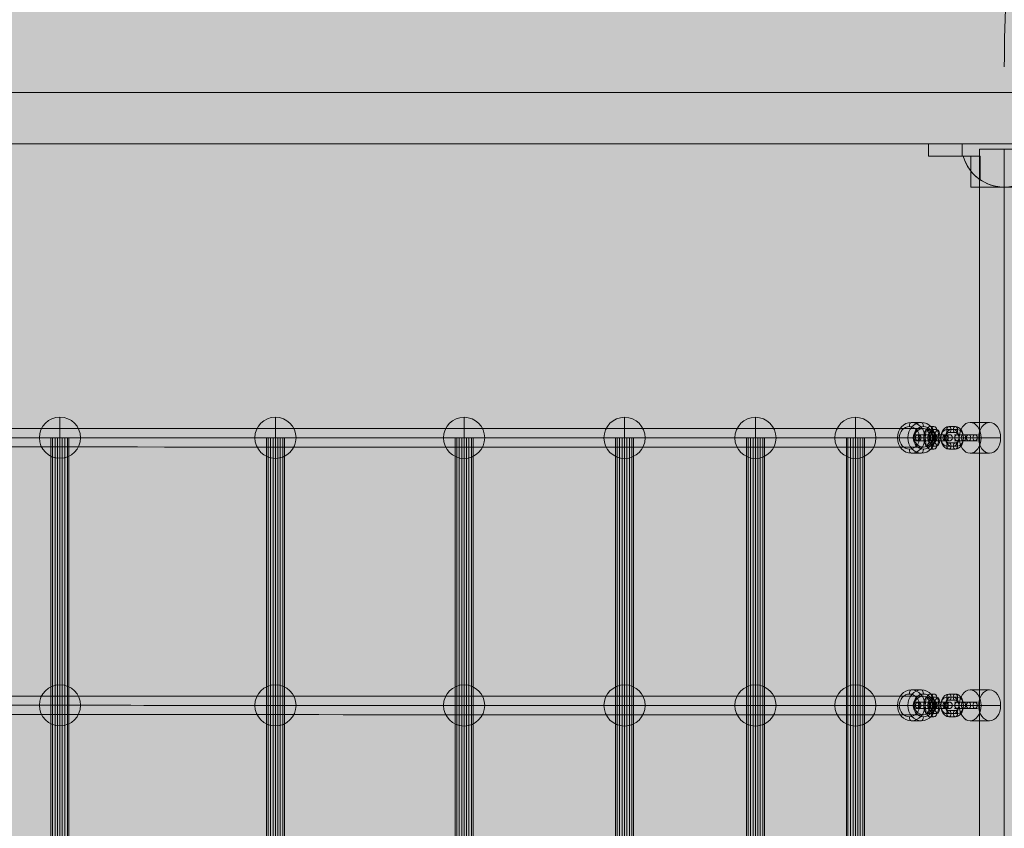
# Model space of a CAD drawing. Units: millimetres. Extents: x -6633 to 12592, y -911 to 8814.
# Drawn here: x 5129 to 6085, y 6008 to 6794 of the extents above; entities that cross this region are included whole.
import ezdxf

# ---------------------------------------------------------------- set-up
doc = ezdxf.new("R2010")
doc.units = ezdxf.units.MM
doc.header["$MEASUREMENT"] = 0
doc.linetypes.add('DGN Style 2', pattern=[359.153121, 215.491872, -143.661248])
for name, color, linetype, lineweight in [('Level 16', 7, 'Continuous', 0), ('Level 17', 7, 'Continuous', 0), ('Level 26', 7, 'Continuous', 0), ('Level 61', 7, 'Continuous', 0), ('ninja1 - Level 25', 7, 'Continuous', 0), ('ninja1 - Level 27', 7, 'Continuous', 0)]:
    doc.layers.add(name, color=color, linetype=linetype, lineweight=lineweight)

# ---------------------------------------------------------------- blocks, each defined once
blk = doc.blocks.new('From Smart Solid_1778')
at = {"layer": 'Level 26', "color": 7, "lineweight": 0}
for p, q in [((-41, 21), (-73.5, 21)), ((-73.5, 9), (-73.5, 21)), ((-41, 21), (-41, 9)), ((41, 21), (-41, 21)), ((-41, 21), (-41, 9)), ((41, 21), (-41, 21)), ((-41, 9), (-41, 21)), ((41, 9), (41, 21)), ((41, 9), (41, 21)), ((73.5, 21), (41, 21)), ((41, 9), (41, 21)), ((73.5, 9), (73.5, 21)), ((-41, 9), (-73.5, 9)), ((-41, 9), (-39.89, 9)), ((-39.89, 9), (-41, 9)), ((-39.89, 9), (-23.45, 9)), ((-39.89, 9), (-23.45, 9)), ((-23.45, 9), (-32.5, 9)), ((-32.5, 9), (-32.5, -21)), ((-23.45, 9), (-23.45, -13.74)), ((-23.45, 9), (-23.45, -13.74)), ((23.45, 9), (23.45, -13.74)), ((23.45, 9), (39.89, 9)), ((23.45, 9), (23.45, -13.74)), ((23.45, 9), (39.89, 9)), ((32.5, 9), (23.45, 9)), ((32.5, 9), (32.5, -21)), ((39.89, 9), (41, 9)), ((41, 9), (39.89, 9)), ((73.5, 9), (41, 9)), ((0, -21), (-32.5, -21)), ((32.5, -21), (0, -21))]:
    blk.add_line(p, q, dxfattribs=at)
for start, end in [(196.10254, 235.60355), (196.10254, 270), (196.10254, 270), (196.10254, 235.60355), (270, 343.89746), (270, 343.89746), (304.39645, 343.89746), (304.39645, 343.89746)]:
    blk.add_arc((0, 20.51), 41.51, start, end, dxfattribs=at)
for points, knots in [([(0, -21), (-0.57, -21), (-1.14, -20.99), (-1.99, -20.95), (-2.27, -20.94), (-2.84, -20.9), (-3.13, -20.88), (-4.56, -20.77), (-5.67, -20.63), (-7.87, -20.26), (-8.95, -20.04), (-10.53, -19.65), (-11.06, -19.5), (-12.09, -19.2), (-12.6, -19.04), (-14.1, -18.55), (-15.07, -18.18), (-16.93, -17.4), (-17.83, -16.99), (-19.13, -16.33), (-19.56, -16.11), (-20.39, -15.65), (-20.79, -15.42), (-21.98, -14.72), (-22.73, -14.23), (-23.45, -13.74)], [0, 0, 0, 0, 0.0625, 0.0625, 0.09375, 0.09375, 0.125, 0.125, 0.25, 0.25, 0.375, 0.375, 0.4375, 0.4375, 0.5, 0.5, 0.625, 0.625, 0.75, 0.75, 0.8125, 0.8125, 0.875, 0.875, 1, 1, 1, 1]), ([(-23.45, -13.74), (-22.73, -14.23), (-21.98, -14.72), (-20.4, -15.65), (-19.58, -16.11), (-17.86, -16.98), (-16.96, -17.39), (-15.55, -17.98), (-15.07, -18.17), (-14.1, -18.54), (-13.6, -18.71), (-12.1, -19.21), (-11.07, -19.51), (-8.97, -20.04), (-7.88, -20.26), (-6.49, -20.49), (-6.21, -20.53), (-5.65, -20.62), (-4.81, -20.73), (-3.96, -20.81), (-2.27, -20.95), (-1.14, -21), (0, -21)], [0, 0, 0, 0, 0.125, 0.125, 0.25, 0.25, 0.375, 0.375, 0.4375, 0.4375, 0.5, 0.5, 0.625, 0.625, 0.75, 0.75, 0.78125, 0.78125, 0.8125, 0.875, 0.875, 1, 1, 1, 1]), ([(23.45, -13.74), (22.73, -14.23), (21.98, -14.72), (20.4, -15.65), (19.58, -16.11), (17.86, -16.98), (16.96, -17.39), (15.55, -17.98), (15.07, -18.17), (14.1, -18.54), (13.6, -18.71), (12.1, -19.21), (11.07, -19.51), (8.97, -20.04), (7.88, -20.26), (6.49, -20.49), (6.21, -20.53), (5.65, -20.62), (4.81, -20.73), (3.96, -20.81), (2.27, -20.95), (1.14, -21), (0, -21)], [0, 0, 0, 0, 0.125, 0.125, 0.25, 0.25, 0.375, 0.375, 0.4375, 0.4375, 0.5, 0.5, 0.625, 0.625, 0.75, 0.75, 0.78125, 0.78125, 0.8125, 0.875, 0.875, 1, 1, 1, 1]), ([(0, -21), (0.57, -21), (1.13, -20.99), (1.99, -20.95), (2.27, -20.94), (2.84, -20.9), (3.13, -20.88), (4.56, -20.77), (5.67, -20.63), (7.87, -20.26), (8.95, -20.04), (10.53, -19.65), (11.06, -19.5), (12.09, -19.2), (12.6, -19.04), (14.1, -18.55), (15.07, -18.18), (16.93, -17.4), (17.83, -16.99), (19.13, -16.33), (19.56, -16.11), (20.39, -15.65), (20.79, -15.42), (21.98, -14.72), (22.73, -14.23), (23.45, -13.74)], [0, 0, 0, 0, 0.0625, 0.0625, 0.09375, 0.09375, 0.125, 0.125, 0.25, 0.25, 0.375, 0.375, 0.4375, 0.4375, 0.5, 0.5, 0.625, 0.625, 0.75, 0.75, 0.8125, 0.8125, 0.875, 0.875, 1, 1, 1, 1])]:
    blk.add_open_spline(points, degree=3, knots=knots, dxfattribs=at)
for p in [(-39.89, 9), (-39.89, 9), (39.89, 9), (39.89, 9)]:
    blk.add_point(p, dxfattribs=at)
blk = doc.blocks.new('From Smart Solid_1780')
at = {"layer": 'Level 26', "color": 253, "linetype": 'Continuous', "lineweight": 13}
for p, q in [((0, 20), (0, -20)), ((20, 0), (-20, 0)), ((-20, 0), (20, 0))]:
    blk.add_line(p, q, dxfattribs=at)
blk.add_arc((0, 0), 20, 0, 180, dxfattribs=at)
at = {"layer": 'Level 26', "color": 253, "linetype": 'Continuous', "lineweight": 13, "extrusion": (0, 0, -1)}
blk.add_arc((0, 0), 20, 180, 360, dxfattribs=at)
blk = doc.blocks.new('From Smart Solid_1781')
at = {"layer": 'Level 26', "color": 253, "linetype": 'Continuous', "lineweight": 13}
for p, q in [((0, 20), (0, -20)), ((20, 0), (-20, 0)), ((-20, 0), (20, 0))]:
    blk.add_line(p, q, dxfattribs=at)
blk.add_arc((0, 0), 20, 0, 180, dxfattribs=at)
at = {"layer": 'Level 26', "color": 253, "linetype": 'Continuous', "lineweight": 13, "extrusion": (0, 0, -1)}
blk.add_arc((0, 0), 20, 180, 360, dxfattribs=at)
blk = doc.blocks.new('From Smart Solid_1784')
at = {"layer": 'ninja1 - Level 25', "color": 156, "linetype": 'Continuous', "lineweight": 13}
for p, q in [((24.15, 670.5), (-24.15, 670.5)), ((-24.15, 670.5), (-24.15, -670.5)), ((0, 670.5), (0, -670.5)), ((0, 670.5), (0, -670.5)), ((24.15, 670.5), (24.15, -670.5)), ((24.15, -670.5), (-24.15, -670.5))]:
    blk.add_line(p, q, dxfattribs=at)
blk = doc.blocks.new('From Smart Solid_1787')
at = {"layer": 'ninja1 - Level 25', "color": 156, "linetype": 'Continuous', "lineweight": 13}
for p, q in [((-1495, 25), (1495, 25)), ((-1495, 25), (1495, 25)), ((-1495, -25), (1495, -25)), ((-1495, -25), (1495, -25))]:
    blk.add_line(p, q, dxfattribs=at)
blk = doc.blocks.new('From Smart Solid_1793')
at = {"layer": 'Level 26', "color": 253, "lineweight": 13}
for p, q in [((-9.9, 3), (5.35, 3)), ((-9.15, 3), (-5.35, 3)), ((-5.35, 3), (9.9, 3)), ((9.15, 3), (5.35, 3)), ((-12.9, 0), (8.07, 0)), ((-11.87, 0), (-8.07, 0)), ((-9.9, -3), (5.35, -3)), ((-9.15, -3), (-5.35, -3)), ((-8.07, 0), (12.9, 0)), ((-6.9, 0), (2.63, 0)), ((-6.43, 0), (-2.63, 0)), ((-5.35, -3), (9.9, -3)), ((-2.63, 0), (6.9, 0)), ((6.43, 0), (2.63, 0)), ((9.15, -3), (5.35, -3)), ((11.87, 0), (8.07, 0))]:
    blk.add_line(p, q, dxfattribs=at)
for centre, ratio in [((-9.15, 0), 0.906308), ((-5.35, 0), 0.906308), ((-5.35, 0), 0.906308), ((-5.28, 0), 0.422618)]:
    blk.add_ellipse(centre, major_axis=(0, 3), ratio=ratio, dxfattribs=at)
at = {"layer": 'Level 26', "color": 253, "lineweight": 13, "extrusion": (0, 0, -1)}
for centre, ratio in [((5.35, 0), 0.906308), ((5.35, 0), 0.906308), ((5.28, 0), 0.422618), ((9.15, 0), 0.906308)]:
    blk.add_ellipse(centre, major_axis=(0, 3), ratio=ratio, dxfattribs=at)
blk = doc.blocks.new('From Smart Solid_1794')
at = {"layer": 'Level 26', "color": 253, "lineweight": 13}
for p, q in [((1.9, 11), (-1.9, 11)), ((-0.82, 8), (-4.62, 8)), ((1.9, 5), (-1.9, 5)), ((4.62, 8), (0.82, 8)), ((-2.28, 0), (-8.28, 0)), ((-4.62, -8), (-0.82, -8)), ((-1.9, -5), (1.9, -5)), ((0.82, -8), (4.62, -8)), ((8.28, 0), (2.28, 0)), ((-1.9, -11), (1.9, -11))]:
    blk.add_line(p, q, dxfattribs=at)
for centre, major_axis, start_param, end_param in [((-1.9, 0), (0, 11), 0, 3.141593), ((1.9, 0), (0, 11), 3.141593, 6.283185), ((-4.62, 0), (0, 8), 0, 3.141593), ((-1.9, 0), (0, 5), 0, 3.141593), ((0.82, 0), (0, 8), 0, 3.141593), ((-0.82, 0), (0, 8), 3.141593, 6.283185), ((1.9, 0), (0, 5), 3.141593, 6.283185), ((4.62, 0), (0, 8), 3.141593, 6.283185)]:
    blk.add_ellipse(centre, major_axis=major_axis, ratio=0.422618, start_param=start_param, end_param=end_param, dxfattribs=at)
at = {"layer": 'Level 26', "color": 253, "lineweight": 13, "extrusion": (0, 0, -1)}
for centre in [(-1.9, 8), (-1.9, 8), (1.9, 8)]:
    blk.add_ellipse(centre, major_axis=(0, -3), ratio=0.906308, dxfattribs=at)
at = {"layer": 'Level 26', "color": 253, "lineweight": 13}
for centre in [(-1.9, -8), (1.9, -8), (1.9, -8)]:
    blk.add_ellipse(centre, major_axis=(0, 3), ratio=0.906308, dxfattribs=at)
blk = doc.blocks.new('From Smart Solid_1795')
at = {"layer": 'Level 26', "color": 253, "lineweight": 13}
for p, q in [((-11.18, 3), (2.48, 3)), ((-8.84, 3), (-2.47, 3)), ((-2.47, 3), (11.18, 3)), ((8.84, 3), (2.48, 3)), ((-14.18, 0), (4.6, 0)), ((-11.18, -3), (2.48, -3)), ((-10.96, 0), (-4.6, 0)), ((-8.84, -3), (-2.47, -3)), ((-8.18, 0), (0.35, 0)), ((-6.72, 0), (-0.35, 0)), ((-4.6, 0), (14.18, 0)), ((-2.47, -3), (11.18, -3)), ((-0.35, 0), (8.18, 0)), ((6.72, 0), (0.35, 0)), ((8.84, -3), (2.48, -3)), ((10.96, 0), (4.6, 0))]:
    blk.add_line(p, q, dxfattribs=at)
for centre in [(-8.84, 0), (-8.84, 0), (-2.47, 0), (-2.47, 0)]:
    blk.add_ellipse(centre, major_axis=(0, 3), ratio=0.707107, dxfattribs=at)
at = {"layer": 'Level 26', "color": 253, "lineweight": 13, "extrusion": (0, 0, -1)}
for centre in [(2.48, 0), (2.48, 0), (8.84, 0), (8.84, 0)]:
    blk.add_ellipse(centre, major_axis=(0, 3), ratio=0.707107, dxfattribs=at)
blk = doc.blocks.new('From Smart Solid_1796')
at = {"layer": 'Level 26', "color": 253, "lineweight": 13}
for p, q in [((3.18, 11), (-3.18, 11)), ((1.06, 8), (-5.3, 8)), ((3.18, 5), (-3.18, 5)), ((5.3, 8), (-1.06, 8)), ((-11.84, 0), (-5.84, 0)), ((-5.3, -8), (1.06, -8)), ((-3.18, -5), (3.18, -5)), ((-1.06, -8), (5.3, -8)), ((11.84, 0), (5.84, 0)), ((-3.18, -11), (3.18, -11))]:
    blk.add_line(p, q, dxfattribs=at)
for centre, major_axis, start_param, end_param in [((-3.18, 0), (0, 11), 0, 3.141593), ((3.18, 0), (0, 11), 3.141593, 6.283185), ((-5.3, 0), (0, 8), 0, 3.141593), ((-1.06, 0), (0, 8), 0, 3.141593), ((-3.18, 0), (0, 5), 0, 3.141593), ((1.06, 0), (0, 8), 3.141593, 6.283185), ((3.18, 0), (0, 5), 3.141593, 6.283185), ((5.3, 0), (0, 8), 3.141593, 6.283185)]:
    blk.add_ellipse(centre, major_axis=major_axis, ratio=0.707107, start_param=start_param, end_param=end_param, dxfattribs=at)
at = {"layer": 'Level 26', "color": 253, "lineweight": 13, "extrusion": (0, 0, -1)}
for centre in [(-3.18, 8), (-3.18, 8), (3.18, 8)]:
    blk.add_ellipse(centre, major_axis=(0, -3), ratio=0.707107, dxfattribs=at)
at = {"layer": 'Level 26', "color": 253, "lineweight": 13}
for centre in [(-3.18, -8), (3.18, -8), (3.18, -8)]:
    blk.add_ellipse(centre, major_axis=(0, 3), ratio=0.707107, dxfattribs=at)
blk = doc.blocks.new('From Smart Solid_1797')
at = {"layer": 'Level 26', "color": 253, "lineweight": 13}
for p, q in [((-11.18, 3), (2.48, 3)), ((-8.84, 3), (-2.47, 3)), ((-2.47, 3), (11.18, 3)), ((8.84, 3), (2.48, 3)), ((-14.18, 0), (4.6, 0)), ((-11.18, -3), (2.48, -3)), ((-10.96, 0), (-4.6, 0)), ((-8.84, -3), (-2.47, -3)), ((-8.18, 0), (0.35, 0)), ((-6.72, 0), (-0.35, 0)), ((-4.6, 0), (14.18, 0)), ((-2.47, -3), (11.18, -3)), ((-0.35, 0), (8.18, 0)), ((6.72, 0), (0.35, 0)), ((8.84, -3), (2.48, -3)), ((10.96, 0), (4.6, 0))]:
    blk.add_line(p, q, dxfattribs=at)
for centre in [(-8.84, 0), (-8.84, 0), (-2.47, 0), (-2.47, 0)]:
    blk.add_ellipse(centre, major_axis=(0, 3), ratio=0.707107, dxfattribs=at)
at = {"layer": 'Level 26', "color": 253, "lineweight": 13, "extrusion": (0, 0, -1)}
for centre in [(2.48, 0), (2.48, 0), (8.84, 0), (8.84, 0)]:
    blk.add_ellipse(centre, major_axis=(0, 3), ratio=0.707107, dxfattribs=at)
blk = doc.blocks.new('From Smart Solid_1798')
at = {"layer": 'Level 26', "color": 253, "lineweight": 13}
for p, q in [((3.18, 11), (-3.18, 11)), ((1.06, 8), (-5.3, 8)), ((3.18, 5), (-3.18, 5)), ((5.3, 8), (-1.06, 8)), ((-11.84, 0), (-5.84, 0)), ((-5.3, -8), (1.06, -8)), ((-3.18, -5), (3.18, -5)), ((-1.06, -8), (5.3, -8)), ((11.84, 0), (5.84, 0)), ((-3.18, -11), (3.18, -11))]:
    blk.add_line(p, q, dxfattribs=at)
for centre, major_axis, start_param, end_param in [((-3.18, 0), (0, 11), 0, 3.141593), ((3.18, 0), (0, 11), 3.141593, 6.283185), ((-5.3, 0), (0, 8), 0, 3.141593), ((-1.06, 0), (0, 8), 0, 3.141593), ((-3.18, 0), (0, 5), 0, 3.141593), ((1.06, 0), (0, 8), 3.141593, 6.283185), ((3.18, 0), (0, 5), 3.141593, 6.283185), ((5.3, 0), (0, 8), 3.141593, 6.283185)]:
    blk.add_ellipse(centre, major_axis=major_axis, ratio=0.707107, start_param=start_param, end_param=end_param, dxfattribs=at)
at = {"layer": 'Level 26', "color": 253, "lineweight": 13, "extrusion": (0, 0, -1)}
for centre in [(-3.18, 8), (-3.18, 8), (3.18, 8)]:
    blk.add_ellipse(centre, major_axis=(0, -3), ratio=0.707107, dxfattribs=at)
at = {"layer": 'Level 26', "color": 253, "lineweight": 13}
for centre in [(-3.18, -8), (3.18, -8), (3.18, -8)]:
    blk.add_ellipse(centre, major_axis=(0, 3), ratio=0.707107, dxfattribs=at)
blk = doc.blocks.new('From Smart Solid_1799')
at = {"layer": 'Level 26', "color": 253, "lineweight": 13}
for p, q in [((-9.9, 3), (5.35, 3)), ((-9.15, 3), (-5.35, 3)), ((-5.35, 3), (9.9, 3)), ((9.15, 3), (5.35, 3)), ((-12.9, 0), (8.07, 0)), ((-11.87, 0), (-8.07, 0)), ((-9.9, -3), (5.35, -3)), ((-9.15, -3), (-5.35, -3)), ((-8.07, 0), (12.9, 0)), ((-6.9, 0), (2.63, 0)), ((-6.43, 0), (-2.63, 0)), ((-5.35, -3), (9.9, -3)), ((-2.63, 0), (6.9, 0)), ((6.43, 0), (2.63, 0)), ((9.15, -3), (5.35, -3)), ((11.87, 0), (8.07, 0))]:
    blk.add_line(p, q, dxfattribs=at)
for centre, ratio in [((-9.15, 0), 0.906308), ((-5.35, 0), 0.906308), ((-5.35, 0), 0.906308), ((-5.28, 0), 0.422618)]:
    blk.add_ellipse(centre, major_axis=(0, 3), ratio=ratio, dxfattribs=at)
at = {"layer": 'Level 26', "color": 253, "lineweight": 13, "extrusion": (0, 0, -1)}
for centre, ratio in [((5.35, 0), 0.906308), ((5.35, 0), 0.906308), ((5.28, 0), 0.422618), ((9.15, 0), 0.906308)]:
    blk.add_ellipse(centre, major_axis=(0, 3), ratio=ratio, dxfattribs=at)
blk = doc.blocks.new('From Smart Solid_1800')
at = {"layer": 'Level 26', "color": 253, "lineweight": 13}
for p, q in [((1.9, 11), (-1.9, 11)), ((-0.82, 8), (-4.62, 8)), ((1.9, 5), (-1.9, 5)), ((4.62, 8), (0.82, 8)), ((-2.28, 0), (-8.28, 0)), ((-4.62, -8), (-0.82, -8)), ((-1.9, -5), (1.9, -5)), ((0.82, -8), (4.62, -8)), ((8.28, 0), (2.28, 0)), ((-1.9, -11), (1.9, -11))]:
    blk.add_line(p, q, dxfattribs=at)
for centre, major_axis, start_param, end_param in [((-1.9, 0), (0, 11), 0, 3.141593), ((1.9, 0), (0, 11), 3.141593, 6.283185), ((-4.62, 0), (0, 8), 0, 3.141593), ((-1.9, 0), (0, 5), 0, 3.141593), ((0.82, 0), (0, 8), 0, 3.141593), ((-0.82, 0), (0, 8), 3.141593, 6.283185), ((1.9, 0), (0, 5), 3.141593, 6.283185), ((4.62, 0), (0, 8), 3.141593, 6.283185)]:
    blk.add_ellipse(centre, major_axis=major_axis, ratio=0.422618, start_param=start_param, end_param=end_param, dxfattribs=at)
at = {"layer": 'Level 26', "color": 253, "lineweight": 13, "extrusion": (0, 0, -1)}
for centre in [(-1.9, 8), (-1.9, 8), (1.9, 8)]:
    blk.add_ellipse(centre, major_axis=(0, -3), ratio=0.906308, dxfattribs=at)
at = {"layer": 'Level 26', "color": 253, "lineweight": 13}
for centre in [(-1.9, -8), (1.9, -8), (1.9, -8)]:
    blk.add_ellipse(centre, major_axis=(0, 3), ratio=0.906308, dxfattribs=at)
blk = doc.blocks.new('From Smart Solid_1809')
at = {"layer": 'Level 26', "color": 253, "lineweight": 13}
for p, q in [((-4.99, 15), (4.99, 15)), ((-18.36, 0), (-8.37, 0)), ((8.37, 0), (18.36, 0)), ((-4.99, -15), (4.99, -15))]:
    blk.add_line(p, q, dxfattribs=at)
at = {"layer": 'Level 26', "color": 253, "lineweight": 13, "extrusion": (0, 0, -1)}
for centre, major_axis in [((-4.99, 0), (0, -15)), ((6.81, 0), (0, 11))]:
    blk.add_ellipse(centre, major_axis=major_axis, ratio=0.891007, dxfattribs=at)
at = {"layer": 'Level 26', "color": 253, "lineweight": 13}
for centre, major_axis in [((-6.81, 0), (0, 11)), ((4.99, 0), (0, -15))]:
    blk.add_ellipse(centre, major_axis=major_axis, ratio=0.891007, dxfattribs=at)
for centre, major_axis, ratio, start_param, end_param in [((-4.99, 11), (0, -4), 0.453991, 3.141606, 4.712402), ((-14.79, 0), (4, 0), 0.000012, 2.670354, 4.24115), ((14.79, 0), (4, 0), 0.000012, 5.811946, 7.382743), ((4.99, -11), (0, -4), 0.453991, 0.000013, 1.57081)]:
    blk.add_ellipse(centre, major_axis=major_axis, ratio=ratio, start_param=start_param, end_param=end_param, dxfattribs=at)
at = {"layer": 'Level 26', "color": 253, "lineweight": 13, "extrusion": (0, 0, -1)}
for centre, major_axis, ratio, start_param, end_param in [((4.99, 11), (0, 4), 0.453991, 6.283172, 7.853968), ((-4.81, 0), (4, 0), 0.000012, 3.612832, 5.183628), ((4.81, 0), (4, 0), 0.000012, 0.471239, 2.042035), ((-4.99, -11), (0, 4), 0.453991, 3.141579, 4.712376)]:
    blk.add_ellipse(centre, major_axis=major_axis, ratio=ratio, start_param=start_param, end_param=end_param, dxfattribs=at)
blk = doc.blocks.new('From Smart Solid_1810')
at = {"layer": 'Level 26', "color": 253, "lineweight": 13}
for p, q in [((-6.71, 3), (-8.75, 3)), ((5.51, 3), (7.55, 3)), ((-9.38, 0), (-11.42, 0)), ((-6.71, -3), (-8.75, -3)), ((-4.03, 0), (-6.08, 0)), ((2.83, 0), (4.88, 0)), ((5.51, -3), (7.55, -3)), ((8.18, 0), (10.22, 0))]:
    blk.add_line(p, q, dxfattribs=at)
for centre, ratio in [((-8.75, 0), 0.891007), ((-6.71, 0), 0.891007), ((4.05, 0), 0.45399), ((7.55, 0), 0.891007)]:
    blk.add_ellipse(centre, major_axis=(0, -3), ratio=ratio, dxfattribs=at)
for centre, major_axis in [((0.42, 0), (11, 0)), ((0.42, 3), (8, 0)), ((0.42, -3), (8, 0)), ((0.42, 0), (5, 0))]:
    blk.add_ellipse(centre, major_axis=major_axis, ratio=0.000012, start_param=5.811946, end_param=8.953539, dxfattribs=at)
at = {"layer": 'Level 26', "color": 253, "lineweight": 13, "extrusion": (0, 0, -1)}
for centre in [(5.51, 0), (7.55, 0)]:
    blk.add_ellipse(centre, major_axis=(0, -3), ratio=0.891007, dxfattribs=at)
blk = doc.blocks.new('From Smart Solid_1811')
at = {"layer": 'Level 26', "color": 253, "lineweight": 13}
for p, q in [((-4.99, 15), (4.99, 15)), ((-18.36, 0), (-8.37, 0)), ((8.37, 0), (18.36, 0)), ((-4.99, -15), (4.99, -15))]:
    blk.add_line(p, q, dxfattribs=at)
at = {"layer": 'Level 26', "color": 253, "lineweight": 13, "extrusion": (0, 0, -1)}
for centre, major_axis in [((-4.99, 0), (0, -15)), ((6.81, 0), (0, 11))]:
    blk.add_ellipse(centre, major_axis=major_axis, ratio=0.891007, dxfattribs=at)
at = {"layer": 'Level 26', "color": 253, "lineweight": 13}
for centre, major_axis in [((-6.81, 0), (0, 11)), ((4.99, 0), (0, -15))]:
    blk.add_ellipse(centre, major_axis=major_axis, ratio=0.891007, dxfattribs=at)
for centre, major_axis, ratio, start_param, end_param in [((-4.99, 11), (0, -4), 0.453991, 3.141606, 4.712402), ((-14.79, 0), (4, 0), 0.000012, 2.670354, 4.24115), ((14.79, 0), (4, 0), 0.000012, 5.811946, 7.382743), ((4.99, -11), (0, -4), 0.453991, 0.000013, 1.57081)]:
    blk.add_ellipse(centre, major_axis=major_axis, ratio=ratio, start_param=start_param, end_param=end_param, dxfattribs=at)
at = {"layer": 'Level 26', "color": 253, "lineweight": 13, "extrusion": (0, 0, -1)}
for centre, major_axis, ratio, start_param, end_param in [((4.99, 11), (0, 4), 0.453991, 6.283172, 7.853968), ((-4.81, 0), (4, 0), 0.000012, 3.612832, 5.183628), ((4.81, 0), (4, 0), 0.000012, 0.471239, 2.042035), ((-4.99, -11), (0, 4), 0.453991, 3.141579, 4.712376)]:
    blk.add_ellipse(centre, major_axis=major_axis, ratio=ratio, start_param=start_param, end_param=end_param, dxfattribs=at)
blk = doc.blocks.new('From Smart Solid_1812')
at = {"layer": 'Level 26', "color": 253, "lineweight": 13}
for p, q in [((-9.38, 0), (-11.42, 0)), ((-6.71, 3), (-8.75, 3)), ((-4.03, 0), (-6.08, 0)), ((2.83, 0), (4.88, 0)), ((5.51, 3), (7.55, 3)), ((8.18, 0), (10.22, 0)), ((-6.71, -3), (-8.75, -3)), ((5.51, -3), (7.55, -3))]:
    blk.add_line(p, q, dxfattribs=at)
for centre, ratio in [((-8.75, 0), 0.891007), ((-6.71, 0), 0.891007), ((4.05, 0), 0.45399), ((7.55, 0), 0.891007)]:
    blk.add_ellipse(centre, major_axis=(0, -3), ratio=ratio, dxfattribs=at)
for centre, major_axis in [((0.42, 0), (11, 0)), ((0.42, 3), (8, 0)), ((0.42, 0), (5, 0)), ((0.42, -3), (8, 0))]:
    blk.add_ellipse(centre, major_axis=major_axis, ratio=0.000012, start_param=5.811946, end_param=8.953539, dxfattribs=at)
at = {"layer": 'Level 26', "color": 253, "lineweight": 13, "extrusion": (0, 0, -1)}
for centre in [(5.51, 0), (7.55, 0)]:
    blk.add_ellipse(centre, major_axis=(0, -3), ratio=0.891007, dxfattribs=at)
blk = doc.blocks.new('From Smart Solid_1817')
at = {"layer": 'ninja1 - Level 25', "color": 156, "linetype": 'Continuous', "lineweight": 13}
for p, q in [((11.68, 15), (-7.29, 15)), ((1.08, 0), (-17.9, 0)), ((22.29, 0), (3.32, 0)), ((11.68, -15), (-7.29, -15))]:
    blk.add_line(p, q, dxfattribs=at)
at = {"layer": 'ninja1 - Level 25', "color": 156, "linetype": 'Continuous', "lineweight": 13, "extrusion": (0, 0, -1)}
blk.add_ellipse((-7.29, 0), major_axis=(0, -15), ratio=0.707107, dxfattribs=at)
at = {"layer": 'ninja1 - Level 25', "color": 156, "linetype": 'Continuous', "lineweight": 13}
blk.add_ellipse((-7.29, 0), major_axis=(0, 15), ratio=0.707106, start_param=6.283177, end_param=7.853973, dxfattribs=at)
blk.add_ellipse((11.68, 0), major_axis=(0, -15), ratio=0.707107, dxfattribs=at)
at = {"layer": 'ninja1 - Level 25', "color": 156, "linetype": 'Continuous', "lineweight": 13, "extrusion": (0, 0, -1)}
blk.add_ellipse((-7.29, 0), major_axis=(0, -15), ratio=0.707106, start_param=0.000008, end_param=1.570805, dxfattribs=at)
blk = doc.blocks.new('From Smart Solid_1818')
at = {"layer": 'ninja1 - Level 25', "color": 156, "linetype": 'Continuous', "lineweight": 13}
for p, q in [((11.68, 15), (-7.29, 15)), ((1.08, 0), (-17.9, 0)), ((22.29, 0), (3.32, 0)), ((11.68, -15), (-7.29, -15))]:
    blk.add_line(p, q, dxfattribs=at)
at = {"layer": 'ninja1 - Level 25', "color": 156, "linetype": 'Continuous', "lineweight": 13, "extrusion": (0, 0, -1)}
blk.add_ellipse((-7.29, 0), major_axis=(0, -15), ratio=0.707107, dxfattribs=at)
at = {"layer": 'ninja1 - Level 25', "color": 156, "linetype": 'Continuous', "lineweight": 13}
blk.add_ellipse((-7.29, 0), major_axis=(0, 15), ratio=0.707106, start_param=6.283177, end_param=7.853973, dxfattribs=at)
blk.add_ellipse((11.68, 0), major_axis=(0, -15), ratio=0.707107, dxfattribs=at)
at = {"layer": 'ninja1 - Level 25', "color": 156, "linetype": 'Continuous', "lineweight": 13, "extrusion": (0, 0, -1)}
blk.add_ellipse((-7.29, 0), major_axis=(0, -15), ratio=0.707106, start_param=0.000008, end_param=1.570805, dxfattribs=at)
blk = doc.blocks.new('From Smart Solid_1821')
at = {"layer": 'ninja1 - Level 27', "color": 16, "lineweight": 13}
for p, q in [((9, 390), (-9, 390)), ((-8.78, 390), (-8.78, -390)), ((-7.2, 390), (-7.2, -390)), ((-4.76, 390), (-4.76, -390)), ((-2.22, 390), (-2.22, -390)), ((0, 390), (0, -390)), ((2.22, 390), (2.22, -390)), ((4.75, 390), (4.75, -390)), ((7.2, 390), (7.2, -390)), ((8.78, 390), (8.78, -390)), ((9, -390), (-9, -390))]:
    blk.add_line(p, q, dxfattribs=at)
blk = doc.blocks.new('From Smart Solid_1913')
at = {"layer": 'Level 26', "color": 253, "linetype": 'Continuous', "lineweight": 13}
for p, q in [((0, 20), (0, -20)), ((20, 0), (-20, 0)), ((-20, 0), (20, 0))]:
    blk.add_line(p, q, dxfattribs=at)
blk.add_arc((0, 0), 20, 0, 180, dxfattribs=at)
at = {"layer": 'Level 26', "color": 253, "linetype": 'Continuous', "lineweight": 13, "extrusion": (0, 0, -1)}
blk.add_arc((0, 0), 20, 180, 360, dxfattribs=at)
blk = doc.blocks.new('From Smart Solid_1914')
at = {"layer": 'Level 26', "color": 253, "linetype": 'Continuous', "lineweight": 13}
for p, q in [((0, 20), (0, -20)), ((20, 0), (-20, 0)), ((-20, 0), (20, 0))]:
    blk.add_line(p, q, dxfattribs=at)
blk.add_arc((0, 0), 20, 0, 180, dxfattribs=at)
at = {"layer": 'Level 26', "color": 253, "linetype": 'Continuous', "lineweight": 13, "extrusion": (0, 0, -1)}
blk.add_arc((0, 0), 20, 180, 360, dxfattribs=at)
blk = doc.blocks.new('From Smart Solid_1917')
at = {"layer": 'ninja1 - Level 27', "color": 16, "lineweight": 13}
for p, q in [((9, 390), (-9, 390)), ((-8.78, 390), (-8.78, -390)), ((-7.2, 390), (-7.2, -390)), ((-4.75, 390), (-4.75, -390)), ((-2.22, 390), (-2.22, -390)), ((0, 390), (0, -390)), ((2.22, 390), (2.22, -390)), ((4.75, 390), (4.75, -390)), ((7.2, 390), (7.2, -390)), ((8.78, 390), (8.78, -390)), ((9, -390), (-9, -390))]:
    blk.add_line(p, q, dxfattribs=at)
blk = doc.blocks.new('From Smart Solid_1918')
at = {"layer": 'Level 26', "color": 253, "linetype": 'Continuous', "lineweight": 13}
for p, q in [((0, 20), (0, -20)), ((20, 0), (-20, 0)), ((-20, 0), (20, 0))]:
    blk.add_line(p, q, dxfattribs=at)
blk.add_arc((0, 0), 20, 0, 180, dxfattribs=at)
at = {"layer": 'Level 26', "color": 253, "linetype": 'Continuous', "lineweight": 13, "extrusion": (0, 0, -1)}
blk.add_arc((0, 0), 20, 180, 360, dxfattribs=at)
blk = doc.blocks.new('From Smart Solid_1919')
at = {"layer": 'Level 26', "color": 253, "linetype": 'Continuous', "lineweight": 13}
for p, q in [((0, 20), (0, -20)), ((20, 0), (-20, 0)), ((-20, 0), (20, 0))]:
    blk.add_line(p, q, dxfattribs=at)
blk.add_arc((0, 0), 20, 0, 180, dxfattribs=at)
at = {"layer": 'Level 26', "color": 253, "linetype": 'Continuous', "lineweight": 13, "extrusion": (0, 0, -1)}
blk.add_arc((0, 0), 20, 180, 360, dxfattribs=at)
blk = doc.blocks.new('From Smart Solid_1922')
at = {"layer": 'ninja1 - Level 27', "color": 16, "lineweight": 13}
for p, q in [((9, 390), (-9, 390)), ((-8.78, 390), (-8.78, -390)), ((-7.2, 390), (-7.2, -390)), ((-4.75, 390), (-4.75, -390)), ((-2.22, 390), (-2.22, -390)), ((0, 390), (0, -390)), ((2.22, 390), (2.22, -390)), ((4.75, 390), (4.75, -390)), ((7.2, 390), (7.2, -390)), ((8.78, 390), (8.78, -390)), ((9, -390), (-9, -390))]:
    blk.add_line(p, q, dxfattribs=at)
blk = doc.blocks.new('From Smart Solid_1923')
at = {"layer": 'Level 26', "color": 253, "linetype": 'Continuous', "lineweight": 13}
for p, q in [((0, 20), (0, -20)), ((20, 0), (-20, 0)), ((-20, 0), (20, 0))]:
    blk.add_line(p, q, dxfattribs=at)
blk.add_arc((0, 0), 20, 0, 180, dxfattribs=at)
at = {"layer": 'Level 26', "color": 253, "linetype": 'Continuous', "lineweight": 13, "extrusion": (0, 0, -1)}
blk.add_arc((0, 0), 20, 180, 360, dxfattribs=at)
blk = doc.blocks.new('From Smart Solid_1924')
at = {"layer": 'Level 26', "color": 253, "linetype": 'Continuous', "lineweight": 13}
for p, q in [((0, 20), (0, -20)), ((20, 0), (-20, 0)), ((-20, 0), (20, 0))]:
    blk.add_line(p, q, dxfattribs=at)
blk.add_arc((0, 0), 20, 0, 180, dxfattribs=at)
at = {"layer": 'Level 26', "color": 253, "linetype": 'Continuous', "lineweight": 13, "extrusion": (0, 0, -1)}
blk.add_arc((0, 0), 20, 180, 360, dxfattribs=at)
blk = doc.blocks.new('From Smart Solid_1927')
at = {"layer": 'ninja1 - Level 27', "color": 16, "lineweight": 13}
for p, q in [((9, 390), (-9, 390)), ((-8.78, 390), (-8.78, -390)), ((-7.2, 390), (-7.2, -390)), ((-4.76, 390), (-4.76, -390)), ((-2.22, 390), (-2.22, -390)), ((0, 390), (0, -390)), ((2.22, 390), (2.22, -390)), ((4.75, 390), (4.75, -390)), ((7.2, 390), (7.2, -390)), ((8.78, 390), (8.78, -390)), ((9, -390), (-9, -390))]:
    blk.add_line(p, q, dxfattribs=at)
blk = doc.blocks.new('From Smart Solid_1928')
at = {"layer": 'Level 26', "color": 253, "linetype": 'Continuous', "lineweight": 13}
for p, q in [((0, 20), (0, -20)), ((20, 0), (-20, 0)), ((-20, 0), (20, 0))]:
    blk.add_line(p, q, dxfattribs=at)
blk.add_arc((0, 0), 20, 0, 180, dxfattribs=at)
at = {"layer": 'Level 26', "color": 253, "linetype": 'Continuous', "lineweight": 13, "extrusion": (0, 0, -1)}
blk.add_arc((0, 0), 20, 180, 360, dxfattribs=at)
blk = doc.blocks.new('From Smart Solid_1929')
at = {"layer": 'Level 26', "color": 253, "linetype": 'Continuous', "lineweight": 13}
for p, q in [((0, 20), (0, -20)), ((20, 0), (-20, 0)), ((-20, 0), (20, 0))]:
    blk.add_line(p, q, dxfattribs=at)
blk.add_arc((0, 0), 20, 0, 180, dxfattribs=at)
at = {"layer": 'Level 26', "color": 253, "linetype": 'Continuous', "lineweight": 13, "extrusion": (0, 0, -1)}
blk.add_arc((0, 0), 20, 180, 360, dxfattribs=at)
blk = doc.blocks.new('From Smart Solid_1932')
at = {"layer": 'ninja1 - Level 27', "color": 16, "lineweight": 13}
for p, q in [((9, 390), (-9, 390)), ((-8.78, 390), (-8.78, -390)), ((-7.2, 390), (-7.2, -390)), ((-4.76, 390), (-4.76, -390)), ((-2.22, 390), (-2.22, -390)), ((0, 390), (0, -390)), ((2.21, 390), (2.21, -390)), ((4.75, 390), (4.75, -390)), ((7.2, 390), (7.2, -390)), ((8.78, 390), (8.78, -390)), ((9, -390), (-9, -390))]:
    blk.add_line(p, q, dxfattribs=at)
blk = doc.blocks.new('From Smart Solid_1933')
at = {"layer": 'Level 26', "color": 253, "linetype": 'Continuous', "lineweight": 13}
for p, q in [((0, 20), (0, -20)), ((20, 0), (-20, 0)), ((-20, 0), (20, 0))]:
    blk.add_line(p, q, dxfattribs=at)
blk.add_arc((0, 0), 20, 0, 180, dxfattribs=at)
at = {"layer": 'Level 26', "color": 253, "linetype": 'Continuous', "lineweight": 13, "extrusion": (0, 0, -1)}
blk.add_arc((0, 0), 20, 180, 360, dxfattribs=at)
blk = doc.blocks.new('From Smart Solid_1934')
at = {"layer": 'Level 26', "color": 253, "linetype": 'Continuous', "lineweight": 13}
for p, q in [((0, 20), (0, -20)), ((20, 0), (-20, 0)), ((-20, 0), (20, 0))]:
    blk.add_line(p, q, dxfattribs=at)
blk.add_arc((0, 0), 20, 0, 180, dxfattribs=at)
at = {"layer": 'Level 26', "color": 253, "linetype": 'Continuous', "lineweight": 13, "extrusion": (0, 0, -1)}
blk.add_arc((0, 0), 20, 180, 360, dxfattribs=at)
blk = doc.blocks.new('From Smart Solid_1937')
at = {"layer": 'ninja1 - Level 27', "color": 16, "lineweight": 13}
for p, q in [((9, 390), (-9, 390)), ((-8.78, 390), (-8.78, -390)), ((-7.2, 390), (-7.2, -390)), ((-4.76, 390), (-4.76, -390)), ((-2.22, 390), (-2.22, -390)), ((0, 390), (0, -390)), ((2.21, 390), (2.21, -390)), ((4.75, 390), (4.75, -390)), ((7.2, 390), (7.2, -390)), ((8.78, 390), (8.78, -390)), ((9, -390), (-9, -390))]:
    blk.add_line(p, q, dxfattribs=at)
blk = doc.blocks.new('From Smart Solid_2105')
at = {"layer": 'ninja1 - Level 27', "color": 16, "lineweight": 13, "extrusion": (0, 0, -1)}
for centre, major_axis in [((-2057.07, 1.79), (-2750.74, 1.81)), ((-2057.06, 10.79), (-2759.74, 1.82)), ((-2057.07, 1.79), (-2768.74, 1.82)), ((-2057.08, -7.21), (-2759.74, 1.82))]:
    blk.add_ellipse(centre, major_axis=major_axis, ratio=0.000286, start_param=3.30871, end_param=4.185172, dxfattribs=at)
blk.add_ellipse((664.22, -0.13), major_axis=(0.01, -9), ratio=0.986068, dxfattribs=at)
blk = doc.blocks.new('From Smart Solid_2106')
at = {"layer": 'ninja1 - Level 27', "color": 16, "lineweight": 13, "extrusion": (0, 0, -1)}
for centre, major_axis in [((-2057.07, 1.79), (-2750.74, 1.81)), ((-2057.06, 10.79), (-2759.74, 1.82)), ((-2057.07, 1.79), (-2768.74, 1.82)), ((-2057.08, -7.21), (-2759.74, 1.82))]:
    blk.add_ellipse(centre, major_axis=major_axis, ratio=0.000286, start_param=3.30871, end_param=4.185172, dxfattribs=at)
blk.add_ellipse((664.22, -0.13), major_axis=(0.01, -9), ratio=0.986068, dxfattribs=at)
blk = doc.blocks.new('ninja1_69')
at = {"layer": 'Level 26', "color": 7, "lineweight": 0}
blk.add_blockref('From Smart Solid_1778', (6085.3425, 6652.3875), dxfattribs=at)
at = {"layer": 'Level 26', "color": 253, "linetype": 'Continuous', "lineweight": 13}
for name, p in [('From Smart Solid_1933', (5167.8885, 6387.9955)), ('From Smart Solid_1928', (5377.2175, 6387.9195)), ('From Smart Solid_1923', (5560.5115, 6387.8655)), ('From Smart Solid_1918', (5716.3925, 6387.8355)), ('From Smart Solid_1913', (5843.5485, 6387.8295)), ('From Smart Solid_1780', (5940.6825, 6387.8465)), ('From Smart Solid_1934', (5167.8885, 6127.9945)), ('From Smart Solid_1929', (5377.2175, 6127.9185)), ('From Smart Solid_1924', (5560.5115, 6127.8645)), ('From Smart Solid_1919', (5716.3925, 6127.8345)), ('From Smart Solid_1914', (5843.5485, 6127.8285)), ('From Smart Solid_1781', (5940.6825, 6127.8455))]:
    blk.add_blockref(name, p, dxfattribs=at)
at = {"layer": 'Level 26', "color": 253, "lineweight": 13}
for name, p in [('From Smart Solid_1809', (5999.938, 6387.8875)), ('From Smart Solid_1810', (6008.3695, 6387.8875)), ('From Smart Solid_1794', (6015.076, 6387.8885)), ('From Smart Solid_1793', (6023.106, 6387.8885)), ('From Smart Solid_1796', (6034.6915, 6387.8885)), ('From Smart Solid_1795', (6048.1265, 6387.8885)), ('From Smart Solid_1811', (5999.938, 6127.8865)), ('From Smart Solid_1800', (6015.076, 6127.8875)), ('From Smart Solid_1798', (6034.6915, 6127.8875)), ('From Smart Solid_1812', (6008.3695, 6127.8865)), ('From Smart Solid_1799', (6023.106, 6127.8875)), ('From Smart Solid_1797', (6048.1265, 6127.8875))]:
    blk.add_blockref(name, p, dxfattribs=at)
at = {"layer": 'ninja1 - Level 25', "color": 156, "linetype": 'Continuous', "lineweight": 13}
for name, p in [('From Smart Solid_1787', (6085.3425, 6698.3875)), ('From Smart Solid_1784', (6085.3425, 5997.8875)), ('From Smart Solid_1817', (6059.4245, 6387.888)), ('From Smart Solid_1818', (6059.4245, 6127.887))]:
    blk.add_blockref(name, p, dxfattribs=at)
at = {"layer": 'ninja1 - Level 27', "color": 16, "lineweight": 13}
for name, p in [('From Smart Solid_2105', (5342.5305, 6388.0215)), ('From Smart Solid_1937', (5167.8885, 5997.995)), ('From Smart Solid_1932', (5377.2175, 5997.919)), ('From Smart Solid_1927', (5560.5115, 5997.865)), ('From Smart Solid_1922', (5716.3925, 5997.835)), ('From Smart Solid_1917', (5843.5485, 5997.829)), ('From Smart Solid_1821', (5940.6825, 5997.846)), ('From Smart Solid_2106', (5342.5305, 6128.0205))]:
    blk.add_blockref(name, p, dxfattribs=at)

msp = doc.modelspace()

# ---------------------------------------------------------------- hatches: boundary and pattern name
at = {"layer": 'Level 17', "linetype": 'DGN Style 2', "lineweight": 13}
msp.add_hatch(color=33, dxfattribs=at).paths.add_polyline_path([(8769.79, 8386.94, 0.15666), (7585.34, 8767.39), (4585.34, 8767.39, 0.414214), (2551.34, 6733.39), (2551.34, 5263.39, 0.186065), (3077.61, 3898.14, 0.384761), (1249.9, 1874.63), (1249.9, 1666.68, 0.414214), (3283.9, -367.32), (6283.9, -367.32, 0.414214), (8317.9, 1666.68), (8317.9, 1874.63, 0.030132), (8303.15, 2119.12, -0.187757), (7741.61, 3561.8), (7741.61, 6561.8, -0.262294)])

# ---------------------------------------------------------------- linework, layer by layer
at = {"layer": 'Level 16', "color": 94, "linetype": 'DGN Style 2', "lineweight": 13, "flags": 128}
msp.add_lwpolyline([(7649.73, 3748.39, 0.017095), (7592.62, 3650.58, 0.168729), (6584.35, 3243.69, 0.033922), (6381.52, 3257.47), (6281.52, 3257.47, 0.414214), (4781.52, 1757.47, 0.414214), (3281.52, 3257.47), (3181.52, 3257.47, 0.016728), (3081.24, 3254.11, 0.854128), (107.39, 2783.27), (107.39, 2031.67, 0.514933), (2127.36, 590.35, 0.197326), (3181.52, 157.47), (3281.52, 157.47, 0.414214), (4781.52, 1657.47, 0.414214), (6281.52, 157.47), (6381.52, 157.47, 0.146964), (7208.17, 405.81, 0.354173), (9132.66, 1209.62, 0.259681), (10500.89, 2062.48, 0.309974), (11460.61, 3461.8), (11460.61, 3561.8, 0.414214), (9960.61, 5061.8, 0.414214), (11460.61, 6561.8), (11460.61, 6661.8, 0.414214), (9960.61, 8161.8), (9860.61, 8161.8, 0.195488), (8814.03, 7736.35, 0.216224), (7685.34, 8248.39), (7585.34, 8248.39, 0.414214), (6085.34, 6748.39, 0.414214), (4585.34, 8248.39), (4485.34, 8248.39, 0.414214), (2985.34, 6748.39), (2985.34, 6648.39, 0.112518), (3133.49, 5998.39, 0.112518), (2985.34, 5348.39), (2985.34, 5248.39, 0.414214), (4485.34, 3748.39), (4585.34, 3748.39, 0.414214), (6085.34, 5248.39, 0.414214), (7585.34, 3748.39)], format="xyb", close=True, dxfattribs=at)

# ---------------------------------------------------------------- block references
at = {"layer": 'Level 61', "color": 7, "linetype": 'Continuous', "lineweight": 0}
msp.add_blockref('ninja1_69', (0, 0), dxfattribs=at)

doc.saveas('drawing.dxf')
